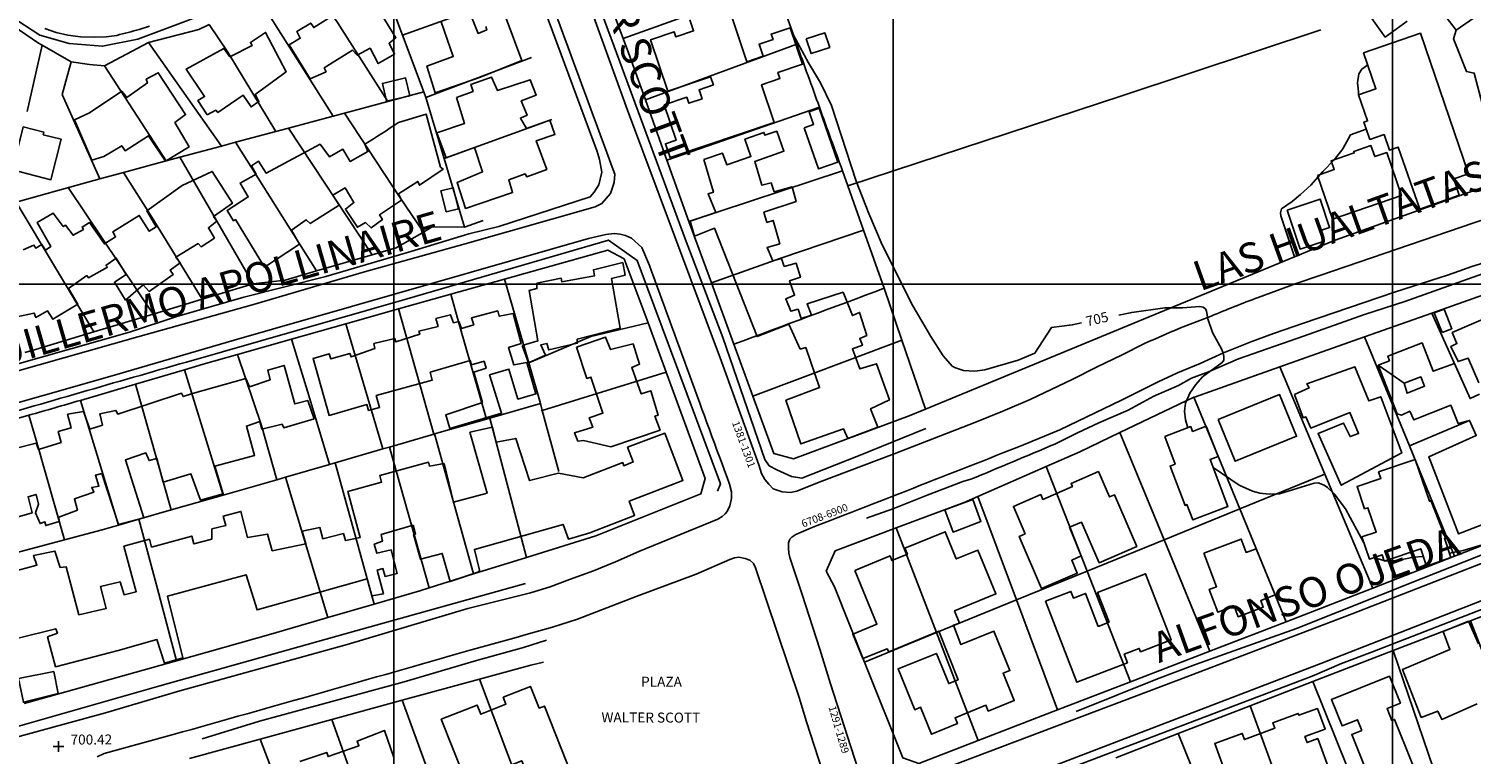
# Model space of a CAD drawing. Extents: x 350179 to 359015, y 6301996 to 6311066.
# Drawn here: x 354327 to 354616, y 6304106 to 6304251 of the extents above; entities that cross this region are included whole.
import ezdxf

# ---------------------------------------------------------------- set-up
doc = ezdxf.new("R2010")
doc.units = 0
doc.header["$LTSCALE"] = 25.4
doc.header["$MEASUREMENT"] = 0
for name, color, linetype in [('CAM-PAVI', 22, 'CONTINUOUS'), ('CONSTRUCCION3', 1, 'CONTINUOUS'), ('COOR-UTM', 255, 'CONTINUOUS'), ('COTA', 7, 'CONTINUOUS'), ('CURVA-INDICE', 34, 'CONTINUOUS'), ('DIV-PREDIAL', 8, 'CONTINUOUS'), ('TEXTO-CURVAS', 7, 'CONTINUOUS'), ('TEXTO_ALTURA', 1, 'CONTINUOUS'), ('TEXTO_CALLES', 7, 'CONTINUOUS'), ('TEXTO_TOPONIMO', 1, 'CONTINUOUS'), ('VEREDA', 7, 'CONTINUOUS')]:
    doc.layers.add(name, color=color, linetype=linetype)
doc.styles.add('ROMAN', font='romand.shx')
doc.styles.get("Standard").update_dxf_attribs({"font": 'ARIAL.TTF'})

# ---------------------------------------------------------------- blocks, each defined once
blk = doc.blocks.new('SPOT')
at = {"layer": 'COTA', "linetype": 'Continuous'}
for points in [[(0.000248, 0.000165, 0), (-0.707099, 0.000049, 0)], [(0.000248, 0.000165, 0), (0.000075, -0.706975, 0)], [(0.000248, 0.000165, 0), (0.000255, 0.707099, 0)], [(0.000248, 0.000165, 0), (0.707182, -0.000049, 0)]]:
    blk.add_polyline3d(points, dxfattribs=at)

msp = doc.modelspace()

# ---------------------------------------------------------------- linework, layer by layer
at = {"layer": 'CAM-PAVI'}
for points in [[(354427.15, 6304268.37, -0.001234), (354444.26, 6304222), (354444.11, 6304220.36), (354443.38, 6304218.16), (354441.67, 6304216.13), (354440.34, 6304215.51), (354414.26, 6304208.07), (354394.14, 6304202.45), (354371.86, 6304195.96), (354348.71, 6304189.47), (354324.02, 6304182.47)], [(354621.58, 6304214.06), (354585.47, 6304201.73), (354580.72, 6304200.12), (354573.07, 6304197.35, 0.005797), (354563.65, 6304193.61), (354558.59, 6304191.69, 0.004013), (354550.32, 6304188.1), (354545.71, 6304185.8), (354540.83, 6304183.47), (354536, 6304180.95), (354527.41, 6304176.9), (354521.94, 6304174.58), (354516.38, 6304172.33), (354500.19, 6304166.06), (354485.17, 6304160.33), (354480.69, 6304158.55), (354479.43, 6304158.32), (354477.78, 6304158.41), (354475.95, 6304159.03), (354475.07, 6304159.94), (354474.31, 6304160.87), (354473.64, 6304162.1), (354473.08, 6304163.85), (354465.6, 6304184.51), (354446.77, 6304234.83), (354436.38, 6304263.7)], [(354330.13, 6304251.22), (354332.38, 6304250.42), (354334.69, 6304249.88), (354337.22, 6304249.51), (354340.07, 6304249.42), (354342.39, 6304249.49), (354344.49, 6304249.82, 0.013996), (354349.02, 6304251.01), (354351.04, 6304251.65)], [(354651.48, 6304215.74, 0.001127), (354609.53, 6304201.31), (354600.37, 6304198.37), (354582.19, 6304192.2), (354576.15, 6304190.11), (354571.83, 6304188.54), (354566.18, 6304186.24), (354561.48, 6304184.11), (354556.96, 6304182.25), (354553.06, 6304180.47), (354545.71, 6304176.77), (354533.36, 6304170.84), (354526.12, 6304167.83, -0.000759), (354482.04, 6304150.58), (354480.48, 6304149.85), (354479.73, 6304149.35), (354479.32, 6304148.97), (354479.04, 6304148.23), (354479.04, 6304147.17), (354479.13, 6304146.12), (354479.32, 6304145.29), (354480.48, 6304141.68), (354481.76, 6304137.87), (354485.31, 6304126.95), (354487.47, 6304119.98), (354492.93, 6304103)], [(354315.91, 6304173.77), (354343.55, 6304181.63), (354368.03, 6304188.78), (354438.96, 6304209.13), (354442.48, 6304209.93), (354444.14, 6304210.17), (354445.3, 6304210.04), (354446.41, 6304209.74), (354447.58, 6304209.24), (354449.66, 6304207.35), (354451.17, 6304203.77, 0.00094), (354467.23, 6304159.95), (354467.59, 6304158.42), (354467.62, 6304157.08), (354467.31, 6304155.62), (354466.78, 6304154.49), (354466.36, 6304154.03), (354465.75, 6304153.51), (354464.88, 6304152.93), (354449.08, 6304146.46), (354444.4, 6304144.41), (354440, 6304142.6), (354435.16, 6304140.85), (354431.28, 6304139.37), (354427.39, 6304138.23), (354414.81, 6304135.07), (354390.63, 6304127.84), (354357.13, 6304118.55), (354342.26, 6304114.17), (354320.96, 6304108.36, -0.000765), (354260.29, 6304091.02)], [(354340.6, 6304105.36), (354341.96, 6304106.03), (354355.82, 6304109.82, 0.001023), (354415, 6304126.63), (354424.05, 6304129.1), (354426.99, 6304130), (354431.74, 6304131.34), (354436.76, 6304132.92), (354448.5, 6304137.5), (354460.57, 6304141.94), (354467.26, 6304144.89), (354468.19, 6304145.21), (354469.11, 6304145.32), (354470.36, 6304145.1), (354471.3, 6304144.73), (354472.01, 6304144.1), (354472.4, 6304143.22), (354481.14, 6304117.22), (354482.67, 6304112.35), (354486.65, 6304100)]]:
    msp.add_lwpolyline(points, format="xyb", dxfattribs=at)
for points in [[(354500, 6304099.17), (354556.66, 6304120.56), (354591.91, 6304134.01), (354633.04, 6304150.04)], [(354635.15, 6304143.42), (354585.66, 6304124.06), (354531.87, 6304103.41)]]:
    msp.add_lwpolyline(points, dxfattribs=at)
at = {"layer": 'CONSTRUCCION3', "linetype": 'Continuous'}
for points in [[(354602.9, 6304252.64), (354598.55, 6304249.47), (354586.84, 6304265.89)], [(354624.9, 6304259.31), (354612.72, 6304250.84), (354610.77, 6304253.45)], [(354415.14, 6304254.52), (354416.87, 6304250.21), (354418.61, 6304250.89), (354418.4, 6304251.61)], [(354467.26, 6304254.73), (354470.68, 6304244.53), (354473.95, 6304245.62), (354473.13, 6304248.06), (354475.95, 6304249.01), (354475.59, 6304250.07), (354479.36, 6304251.33), (354481.81, 6304244.02), (354476.91, 6304242.38), (354477.32, 6304241.17), (354473.64, 6304239.94), (354476.18, 6304232.35), (354455.31, 6304225.36), (354454.39, 6304228.11), (354456.52, 6304228.83), (354454.14, 6304235.9), (354458.67, 6304237.42), (354459.08, 6304236.22), (354461.72, 6304237.1), (354461.11, 6304238.92), (354463.98, 6304239.88), (354463.43, 6304241.51), (354454.86, 6304238.63), (354451.4, 6304248.95), (354456.12, 6304250.53), (354456.47, 6304249.5), (354460.01, 6304250.69), (354459.27, 6304252.9)], [(354422.52, 6304253.22), (354425.6, 6304244.75), (354417.38, 6304241.43), (354408.27, 6304238.29), (354406.63, 6304243.67), (354411.89, 6304245.57), (354409.46, 6304252.52)], [(354325.78, 6304206.87), (354327.9, 6304207.84), (354328.28, 6304207.21), (354329.52, 6304207.95), (354330.21, 6304206.83), (354331.33, 6304207.55), (354328.53, 6304212.33), (354331.74, 6304214.22), (354333.79, 6304211.52), (354334.25, 6304211.79), (354335.75, 6304209.8), (354337.81, 6304210.97), (354337.55, 6304211.44), (354339.05, 6304212.34), (354342.03, 6304208.06), (354344.27, 6304209.46), (354343.72, 6304210.48), (354348.99, 6304213.78), (354351.02, 6304210.59), (354352.39, 6304211.46), (354350.52, 6304214.65), (354357.59, 6304219.74), (354363.63, 6304222.58), (354367.65, 6304216.21), (354363.89, 6304213.57), (354364.52, 6304212.6), (354362.85, 6304211.31), (354364.07, 6304209.23), (354361.42, 6304207.5), (354360.83, 6304208.12), (354356.3, 6304205.39), (354357.18, 6304204.26), (354355.17, 6304202.82), (354355.82, 6304201.94), (354351.01, 6304198.55), (354349.81, 6304199.86), (354346.26, 6304196.81), (354344.04, 6304200.37), (354346.37, 6304201.91), (354344.4, 6304205.23), (354342.32, 6304203.75), (354342.63, 6304203.41), (354338.87, 6304201.24), (354338.48, 6304201.73), (354334.84, 6304199.11), (354336.71, 6304196), (354331.71, 6304192.98), (354330.6, 6304194.69), (354328.28, 6304193.33), (354327.93, 6304194.22), (354324.14, 6304193.42)], [(354617.26, 6304180.27), (354615.12, 6304185.2), (354613.12, 6304184.49), (354611.7, 6304187.54), (354612.88, 6304188.11), (354611.96, 6304190.31), (354624, 6304195.53)], [(354621.68, 6304153.27), (354613.23, 6304150), (354607.25, 6304165.45), (354616.77, 6304169.69), (354615.43, 6304172.71), (354613.17, 6304172.08), (354611.71, 6304175.76), (354604.24, 6304172.83), (354603.44, 6304174.59), (354601.8, 6304173.74), (354600.92, 6304174.02), (354597.15, 6304183.78), (354599.38, 6304184.67), (354599.07, 6304185.59), (354605.93, 6304188.23), (354608.15, 6304182.58), (354612.38, 6304184.11), (354615.54, 6304177.09), (354617.44, 6304177.97)], [(354323.87, 6304167.02), (354328.34, 6304168.19), (354328.82, 6304166.88), (354333.35, 6304168.31), (354332.8, 6304170.5), (354335.38, 6304171.22), (354334.65, 6304173.95), (354337.86, 6304174.53), (354339.08, 6304170.97), (354341.63, 6304171.76), (354341.09, 6304174.01), (354344.33, 6304174.73), (354344.69, 6304173.98), (354357.46, 6304178.19), (354357.78, 6304177.48), (354359.67, 6304178.14), (354370.38, 6304181.13), (354371.07, 6304179.44), (354375.23, 6304180.88), (354374.75, 6304182.81), (354378.05, 6304183.73), (354380.14, 6304176.04), (354382.75, 6304176.68), (354384.02, 6304173.06), (354377.96, 6304171.27), (354377.61, 6304171.95), (354373.54, 6304171), (354373.18, 6304172.5), (354370.48, 6304171.59), (354372.12, 6304165.71), (354364.15, 6304163.54), (354365.83, 6304158.01), (354361.26, 6304156.76), (354359.34, 6304162.05), (354353.79, 6304160.37), (354352.53, 6304165.08), (354350.98, 6304164.67), (354350.34, 6304166.23), (354346.24, 6304164.8), (354349.91, 6304153.25), (354344.87, 6304151.89), (354341.52, 6304162.11), (354340.22, 6304161.74), (354340.94, 6304159.53), (354339.48, 6304159.32), (354339.89, 6304158.33), (354336.01, 6304157.05), (354336.62, 6304154.77), (354332.9, 6304153.38), (354333, 6304152.51), (354330.28, 6304151.66), (354330.11, 6304152.39), (354329.15, 6304152.08), (354328.26, 6304154.25), (354328.85, 6304155.95), (354328.33, 6304157.9), (354326.73, 6304157.44), (354327.55, 6304154.21), (354322.72, 6304152.8)], [(354597.15, 6304183.78), (354602.33, 6304180.15)], [(354417.15, 6304142.76), (354416.12, 6304146.89), (354433.88, 6304151.89), (354434.95, 6304148.97), (354439.25, 6304150.24), (354448.2, 6304153.69), (354447.14, 6304156.57), (354457.88, 6304160.66), (354454.29, 6304170.16), (354446.82, 6304167.36), (354447.95, 6304164.41), (354446.04, 6304163.64), (354445.85, 6304164.28), (354437.94, 6304161.21), (354432.98, 6304162.19), (354427.19, 6304160.67), (354424.4, 6304169.12), (354420.48, 6304168.36), (354419.73, 6304171.38), (354415.24, 6304170.35), (354418.67, 6304158.15), (354411.96, 6304156.36), (354410.05, 6304164.08), (354407.16, 6304163.59), (354406.95, 6304164.33), (354397.17, 6304161.69), (354397.55, 6304160.34), (354390.75, 6304158.52), (354393.28, 6304149.28), (354390.3, 6304148.65), (354389.91, 6304150.06), (354385.79, 6304149.04), (354385.18, 6304151.27), (354381.65, 6304150.54), (354382.36, 6304147.98), (354375.64, 6304146.62), (354374.68, 6304149.97), (354370.66, 6304149.29), (354369.38, 6304154.51), (354365.82, 6304153.58), (354366.35, 6304151.67), (354363.57, 6304150.99), (354363.51, 6304148.97), (354359.97, 6304148), (354359.53, 6304149.55), (354351.48, 6304147.37), (354351.05, 6304148.92), (354345.95, 6304147.52), (354348.42, 6304138.41), (354345.96, 6304137.82), (354345.16, 6304140.42), (354341.24, 6304139.44), (354342.37, 6304135.05), (354336.91, 6304133.83), (354334.37, 6304143.38), (354333.16, 6304143.28), (354332.11, 6304146.56), (354327.86, 6304145.69), (354328.51, 6304143.74), (354323.1, 6304142.3)], [(354317.14, 6304127.23), (354332.28, 6304131.01), (354332.62, 6304130.13), (354330.66, 6304129.4), (354332.24, 6304123.4), (354344.79, 6304126.64), (354352.56, 6304128.85), (354354.09, 6304124.12), (354357.75, 6304125.17), (354354.66, 6304137.52), (354370.4, 6304141.82), (354372.62, 6304134.77), (354394.68, 6304141.01), (354395.61, 6304137.57), (354397.91, 6304137.97), (354396.68, 6304142.76), (354397.79, 6304143.07), (354398.25, 6304141.48), (354400.68, 6304142.1), (354399.48, 6304146.79), (354396.6, 6304146.13), (354396.07, 6304147.94), (354397.75, 6304148.57), (354397.44, 6304149.87), (354403.86, 6304151.73), (354404.35, 6304149.95), (354403.95, 6304149.87), (354405.33, 6304144.92), (354409.69, 6304146.11), (354411.27, 6304140.46), (354417.04, 6304142.43)], [(354417.15, 6304142.76), (354417.04, 6304142.43)], [(354417.04, 6304142.43), (354417.22, 6304142.49), (354417.15, 6304142.76)], [(354616.95, 6304115.97), (354609.85, 6304112.86), (354609.06, 6304114.54), (354605.75, 6304113.27), (354601.97, 6304122.82), (354611.5, 6304126.88), (354610.13, 6304130.49), (354615.2, 6304132.5), (354617.25, 6304127.98)], [(354435.5, 6304101.83), (354427.88, 6304098.81), (354425.6, 6304104.58), (354423.43, 6304103.72), (354425.38, 6304098.81), (354416.47, 6304095.28), (354409.5, 6304112.89), (354416.68, 6304115.73), (354417.41, 6304113.9), (354422.45, 6304115.89), (354421.89, 6304117.31), (354427.35, 6304119.47), (354429.08, 6304115.12), (354430.16, 6304115.54), (354435.58, 6304101.86)], [(354381.15, 6304104.44), (354386.54, 6304106.25), (354386.83, 6304105.43), (354393.01, 6304107.59), (354392.68, 6304108.53), (354398.1, 6304110.67), (354399.97, 6304105.24)]]:
    msp.add_lwpolyline(points, dxfattribs=at)
for points in [[(354379.02, 6304247.9), (354381.26, 6304249.23), (354380.58, 6304250.62), (354383.35, 6304252.27), (354383.96, 6304251.37), (354388.63, 6304254.33), (354395.24, 6304257.81), (354400.41, 6304249.34), (354399.05, 6304248.23), (354400.14, 6304246.08), (354396.88, 6304244.16), (354395.24, 6304247.23), (354392.67, 6304245.84), (354391.69, 6304246.87), (354386.06, 6304243.3), (354386.42, 6304242.53), (354383.24, 6304241.09)], [(354362.63, 6304233.91), (354360.77, 6304236.76), (354362.1, 6304237.55), (354358.42, 6304243.05), (354365.96, 6304247.19), (354367.16, 6304245.54), (354371.6, 6304247.78), (354371.27, 6304248.39), (354374.31, 6304250.41), (354378.45, 6304242.52), (354372.23, 6304238), (354372.97, 6304236.55), (354371.4, 6304235.49), (354369.84, 6304237.84), (354364.77, 6304234.34), (354364.35, 6304234.82)], [(354482.59, 6304249.1), (354486.33, 6304250.31), (354487.28, 6304247.39), (354483.54, 6304246.18)], [(354594.19, 6304246.33), (354605.59, 6304250.24), (354615.24, 6304222.07), (354612.29, 6304221.06), (354613.36, 6304217.82), (354605.48, 6304215.01), (354601.16, 6304227.44), (354599.38, 6304226.83), (354598.31, 6304229.95), (354595.46, 6304228.97), (354594.27, 6304232.44), (354595.01, 6304232.69), (354593.22, 6304237.92), (354596.67, 6304239.11)], [(354339.51, 6304224.83), (354336.03, 6304232.91), (354339.05, 6304234.33), (354345.49, 6304238.67), (354346.5, 6304237.35), (354350.65, 6304240.3), (354350.4, 6304241.04), (354352.8, 6304242.33), (354358.29, 6304233.94), (354356.14, 6304232.38), (354358.98, 6304227.47), (354354.26, 6304224.62), (354350.88, 6304229.67), (354346.17, 6304226.72), (354345.49, 6304227.72), (354341.88, 6304225.56)], [(354398.53, 6304236.63), (354397.7, 6304240.19), (354402.36, 6304241.29), (354403.2, 6304237.73)], [(354412.54, 6304237.36), (354415.86, 6304238.58), (354415.43, 6304239.98), (354419.57, 6304241.44), (354420.73, 6304238.78), (354427.27, 6304240.94), (354428.47, 6304237.83), (354425.52, 6304236.7), (354426.69, 6304233.82), (354425.35, 6304233.25), (354426.53, 6304231.14), (354431.26, 6304232.86), (354432.24, 6304229.99), (354428.51, 6304228.7), (354430.62, 6304222.98), (354426.61, 6304221.52), (354426.32, 6304222.08), (354422.99, 6304220.87), (354423.79, 6304218.35), (354414.36, 6304215.18), (354412.66, 6304220.33), (354417.75, 6304222.48), (354416.13, 6304227.33), (354410.48, 6304225.27), (354408.57, 6304230.28), (354414.16, 6304232.17)], [(354482.16, 6304231.32), (354484.07, 6304231.98), (354483.19, 6304234.51), (354485.18, 6304235.21), (354488.93, 6304224.42), (354485.03, 6304223.06)], [(354323.6, 6304222.89), (354325.79, 6304231.48), (354329.91, 6304230.43), (354329.78, 6304229.93), (354333.37, 6304229.02), (354331.31, 6304220.92)], [(354462.06, 6304224.95), (354465.82, 6304226.22), (354466.67, 6304223.91), (354471.5, 6304225.56), (354470.31, 6304229.02), (354474.11, 6304230.38), (354474.29, 6304229.85), (354476.67, 6304230.62), (354478.1, 6304226.62), (354472.26, 6304224.56), (354473.7, 6304219.8), (354475.59, 6304220.28), (354476.17, 6304218.52), (354479.78, 6304219.46), (354480.59, 6304216.55), (354474.12, 6304214.39), (354474.7, 6304212.35), (354475.93, 6304212.78), (354477.28, 6304208.1), (354474.74, 6304207.31), (354475.89, 6304204.66), (354477.64, 6304205.13), (354478.18, 6304203.57), (354480.6, 6304204.18), (354481.41, 6304201.37), (354479.26, 6304200.69), (354480.26, 6304197.79), (354478.48, 6304197.08), (354479.53, 6304194.57), (354480.96, 6304194.98), (354481.59, 6304193.11), (354483.64, 6304193.78), (354482.77, 6304196.05), (354489.98, 6304198.37), (354491.83, 6304193.7), (354493.26, 6304194.35), (354494.71, 6304189.71), (354493.31, 6304189.13), (354493.85, 6304187.76), (354491.83, 6304187.04), (354493.29, 6304183.02), (354496.65, 6304184.07), (354499.24, 6304176.81), (354495.46, 6304175.05), (354496.92, 6304171.38), (354490.92, 6304169.08), (354490.04, 6304171.03), (354481.48, 6304168.01), (354478.52, 6304176.75), (354485.27, 6304179.3), (354482.48, 6304187.31), (354481.38, 6304187), (354479.07, 6304191.98), (354472.74, 6304189.52), (354464.23, 6304211.2), (354460.23, 6304209.63), (354459.33, 6304212.6), (354464.45, 6304214.32), (354462.93, 6304218.08), (354463.99, 6304218.42)], [(354584.98, 6304221.79), (354588.32, 6304222.93), (354587.71, 6304224.72), (354592.33, 6304226.29), (354592.24, 6304226.58), (354595.69, 6304227.76), (354596.45, 6304225.53), (354598.85, 6304226.35), (354601.78, 6304217.72), (354587.96, 6304213.02)], [(354410.45, 6304214.5), (354409.43, 6304218.71), (354411.9, 6304219.31), (354412.92, 6304215.1)], [(354578.89, 6304214.83), (354585.5, 6304217.02), (354587.39, 6304211.33), (354585.59, 6304210.74), (354586.3, 6304208.61), (354581.48, 6304207.01)], [(354425.72, 6304187.7), (354428.85, 6304188.68), (354427.09, 6304198.73), (354428.65, 6304199.1), (354428.64, 6304200.17), (354433.51, 6304201.2), (354433.61, 6304200.47), (354440.21, 6304201.67), (354439.96, 6304202.89), (354445.83, 6304204.32), (354446.33, 6304201.83), (354443.59, 6304201.15), (354445.35, 6304191.17), (354436.71, 6304188.99), (354436.71, 6304188.17), (354431.01, 6304186.85), (354430.66, 6304188.13), (354429.43, 6304187.83), (354430.34, 6304185.76), (354426.97, 6304184.23)], [(354423.92, 6304194.11), (354425.52, 6304188.09), (354422.97, 6304187.3), (354424.03, 6304183.82), (354426.64, 6304184.34), (354428.46, 6304178.02), (354424.83, 6304176.99), (354423.03, 6304183), (354419.18, 6304181.83), (354421.56, 6304174.17), (354411.2, 6304171.1), (354410.38, 6304173.83), (354417.72, 6304176.33), (354416.01, 6304182.37), (354418.47, 6304183.17), (354418.06, 6304184.57), (354415.54, 6304183.87), (354415.29, 6304184.75), (354407.27, 6304182.38), (354407.65, 6304180.75), (354396.48, 6304177.7), (354397.13, 6304175.29), (354394.93, 6304174.73), (354394.59, 6304175.89), (354387.03, 6304173.71), (354383.82, 6304185.09), (354387.06, 6304186.07), (354387.38, 6304185.03), (354391.19, 6304186.11), (354391.43, 6304185.44), (354396.17, 6304187.09), (354395.99, 6304188.09), (354400.18, 6304189.12), (354400.39, 6304188.45), (354405.21, 6304189.97), (354405.03, 6304190.6), (354408.84, 6304191.55), (354408.41, 6304193.13), (354411.33, 6304193.89), (354411.95, 6304192.28), (354413.03, 6304192.54), (354413.51, 6304191.13), (354416.01, 6304191.88), (354415.57, 6304193.25), (354420.81, 6304194.65), (354421.12, 6304193.58)], [(354609.95, 6304190.31), (354608.33, 6304194.24), (354610.34, 6304195), (354611.86, 6304191.09)], [(354436.59, 6304187.37), (354442.37, 6304189.41), (354443.4, 6304186.92), (354447.89, 6304188.05), (354449.2, 6304183.99), (354447.65, 6304183.29), (354449.53, 6304178.02), (354451.46, 6304178.67), (354452.9, 6304173.77), (354452.29, 6304173.55), (354453.3, 6304170.79), (354443.48, 6304167.42), (354437.95, 6304168.7), (354436.82, 6304168.58), (354436.16, 6304170.22), (354439.82, 6304171.34), (354439.12, 6304173.25), (354441.85, 6304174.17), (354439.45, 6304181.39), (354438.64, 6304181.13)], [(354580.36, 6304177.92), (354583.29, 6304179.23), (354582.83, 6304180.07), (354592.46, 6304183.43), (354595.27, 6304176.63), (354597.64, 6304177.47), (354601.86, 6304166.22), (354589.73, 6304159.74), (354585.08, 6304170.11), (354590.19, 6304172.2), (354591.49, 6304169.47), (354593.22, 6304170.1), (354591.48, 6304174.3), (354583.61, 6304171.18), (354582.67, 6304173.43), (354582.12, 6304173.27)], [(354602.33, 6304180.15), (354605.7, 6304181.44), (354606.41, 6304179.57), (354602.92, 6304178.17)], [(354565.09, 6304172.88), (354577.37, 6304177.9), (354580.78, 6304169.56), (354568.5, 6304164.54)], [(354554.37, 6304169.48), (354559.6, 6304171.48), (354559.97, 6304170.51), (354562.7, 6304171.54), (354565.09, 6304165.5), (354563.46, 6304164.9), (354567.05, 6304155.49), (354559.99, 6304152.8), (354558.83, 6304155.86), (354558.45, 6304155.71), (354555.45, 6304163.59), (354556.47, 6304163.98)], [(354597.22, 6304162.42), (354604.54, 6304164.9), (354607.38, 6304156.54), (354607.7, 6304156.7), (354610.63, 6304149.2), (354610.44, 6304149.14), (354611.68, 6304145.26), (354606.83, 6304143.54), (354605.64, 6304147.03), (354598.34, 6304144.55), (354597.91, 6304145.83), (354595.38, 6304144.97), (354593.87, 6304149.39), (354596.75, 6304150.36), (354595.08, 6304155.25), (354594.41, 6304155.03), (354592.9, 6304159.48), (354597.67, 6304161.1)], [(354526.43, 6304150), (354524.06, 6304155.51), (354529.54, 6304157.87), (354529.95, 6304156.9), (354535.9, 6304159.47), (354535.62, 6304160.11), (354541.11, 6304162.48), (354543.3, 6304157.4), (354544.32, 6304157.84), (354548.78, 6304147.49), (354541.23, 6304144.24), (354537.74, 6304152.35), (354535.34, 6304151.38), (354537.65, 6304145.63), (354535.75, 6304144.74), (354536.86, 6304142.17), (354529.72, 6304139.1), (354525.24, 6304149.49)], [(354510.32, 6304154.79), (354515.92, 6304156.9), (354517.57, 6304152.49), (354511.98, 6304150.38)], [(354492.31, 6304142.7), (354499.37, 6304145.59), (354499.75, 6304144.66), (354502.85, 6304145.92), (354502.35, 6304147.13), (354510.41, 6304150.43), (354512.64, 6304144.99), (354516.98, 6304146.76), (354520.57, 6304137.99), (354512.29, 6304134.61), (354513.26, 6304132.16), (354512.05, 6304131.74), (354513.57, 6304127.85), (354520.16, 6304130.55), (354523.38, 6304122.65), (354522.01, 6304122.09), (354524.24, 6304116.64), (354519.05, 6304114.52), (354518.56, 6304115.71), (354512.39, 6304113.18), (354512.86, 6304112.01), (354507.7, 6304109.9), (354505.5, 6304115.28), (354504.33, 6304114.8), (354500.99, 6304122.96), (354508.64, 6304126.08), (354511.11, 6304120.04), (354512.98, 6304120.81), (354509.16, 6304130.53), (354499.14, 6304126.38), (354498.78, 6304127.02), (354493.91, 6304125.03), (354491.91, 6304129.93), (354496.73, 6304131.9)], [(354562.24, 6304146.14), (354569.67, 6304148.95), (354570.67, 6304146.31), (354572.67, 6304147), (354576.49, 6304137.78), (354573.6, 6304136.67), (354574.11, 6304135.32), (354569.1, 6304133.43), (354568.3, 6304135.55), (354565.04, 6304134.31), (354563.31, 6304138.88), (354564.78, 6304139.43)], [(354530.51, 6304136.51), (354535.58, 6304138.48), (354536.1, 6304137.15), (354538.53, 6304138.09), (354541.08, 6304131.49), (354543.23, 6304132.33), (354540.92, 6304138.3), (354550.52, 6304142.02), (354555.65, 6304128.76), (354549.53, 6304126.39), (354549.27, 6304127.06), (354546.26, 6304125.89), (354546.91, 6304124.22), (354536.78, 6304120.3)], [(354331.93, 6304122.47), (354324.84, 6304121.03), (354325.8, 6304116.29), (354332.8, 6304118.06)]]:
    msp.add_lwpolyline(points, close=True, dxfattribs=at)
msp.add_lwpolyline([(354400.95, 6304232.36), (354406.46, 6304234.07), (354409.34, 6304223.44), (354409.86, 6304223.03), (354405.1, 6304219.8), (354404.79, 6304220.58), (354400.93, 6304218.07), (354401.51, 6304216.82), (354397.14, 6304213.88), (354397.69, 6304212.94), (354395.47, 6304211.26), (354394.31, 6304212.32), (354392.69, 6304211.39), (354390.3, 6304215.04), (354392.01, 6304216.34), (354390.22, 6304219.29), (354387.77, 6304217.8), (354389.03, 6304215.79), (354383.25, 6304212.13), (354382.44, 6304212.91), (354379.47, 6304210.8), (354381.1, 6304208.03), (354374.1, 6304203.4), (354368.25, 6304212.92), (354367.87, 6304212.7), (354366.6, 6304214.76), (354370.82, 6304217.48), (354369.2, 6304220.25), (354372.41, 6304222.04), (354371.5, 6304223.69), (354372.9, 6304224.62), (354374.45, 6304222.21), (354385.23, 6304228.01), (354387.08, 6304225.51), (354389.81, 6304227.01), (354391.27, 6304224.55), (354394.81, 6304226.56), (354394.19, 6304228.05, 0.005806)], format="xyb", close=True, dxfattribs=at)
at = {"layer": 'CONSTRUCCION3'}
for points in [[(354602.68, 6304107.23), (354600.41, 6304112.85), (354599.89, 6304112.64), (354598.91, 6304115.05), (354601.58, 6304116.13), (354599.39, 6304121.54), (354587.76, 6304116.84), (354589.9, 6304111.55), (354592.99, 6304112.8), (354593.85, 6304110.67), (354591.84, 6304109.86), (354595.88, 6304099.85), (354604.29, 6304103.25)], [(354587.67, 6304101.9), (354585.03, 6304109.01), (354582.88, 6304108.22), (354582.44, 6304109.41), (354586.48, 6304110.9), (354584.95, 6304115.04), (354581.26, 6304113.68), (354581.12, 6304114.07), (354576.01, 6304112.18), (354576.42, 6304111.08), (354570.35, 6304108.83), (354569.9, 6304110.06), (354564.39, 6304108.02), (354566.7, 6304101.77), (354565.56, 6304101.35), (354568.43, 6304093.6), (354576.11, 6304096.45), (354574.82, 6304099.94), (354576.98, 6304100.74), (354578.32, 6304097.13), (354580.85, 6304098.06), (354581.76, 6304095.61), (354589, 6304098.29)]]:
    msp.add_lwpolyline(points, close=True, dxfattribs=at)
at = {"layer": 'COOR-UTM', "linetype": 'Continuous'}
for points in [[(354400, 6304800, 0), (354400, 6304100, 0)], [(354500, 6304800, 0), (354500, 6304100, 0)], [(354600, 6304800, 0), (354600, 6304100, 0)], [(353900, 6304200, 0), (354900, 6304200, 0)]]:
    msp.add_polyline3d(points, dxfattribs=at)
at = {"layer": 'CURVA-INDICE', "linetype": 'Continuous'}
for points in [[(354537.68, 6304192.27, 705), (354535.86, 6304191.83, 705), (354531.7, 6304191.33, 705), (354528.39, 6304186.18, 705), (354525.03, 6304184.79, 705), (354518.33, 6304182.87, 705), (354516.26, 6304182.59, 705), (354514.11, 6304182.72, 705), (354512.45, 6304183.22, 705), (354511.83, 6304183.58, 705), (354510.01, 6304185.63, 705), (354507.54, 6304189.52, 705), (354503.93, 6304195.65, 705), (354497.81, 6304207.85, 705), (354495.09, 6304214.12, 705), (354492.59, 6304220.61, 705), (354487.66, 6304235.74, 705), (354485.47, 6304240.33, 705), (354483.01, 6304244.33, 705), (354479.56, 6304250.72, 705)], [(354559, 6304171.25, 705), (354558.56, 6304172.83, 705), (354558.34, 6304174.6, 705), (354558.53, 6304176.15, 705), (354559.41, 6304178.21, 705), (354560.58, 6304179.93, 705), (354561.97, 6304181.43, 705), (354565.88, 6304184.33, 705), (354566.19, 6304184.81, 705), (354566.23, 6304185.54, 705), (354566.1, 6304186.2, 705), (354565.82, 6304186.93, 705), (354563.95, 6304190.35, 705), (354563, 6304193.05, 705), (354562.74, 6304194.59, 705), (354562.53, 6304195.06, 705), (354562.07, 6304195.42, 705), (354561.39, 6304195.56, 705), (354557.91, 6304195.27, 705), (354554.37, 6304195.23, 705), (354547.76, 6304194.34, 705), (354545.17, 6304193.81, 705)], [(354594.27, 6304148.23, 705), (354590.55, 6304155.02, 705), (354588.29, 6304158.04, 705), (354586.98, 6304159.3, 705), (354586.28, 6304159.73, 705), (354585.08, 6304160.2, 705), (354584.31, 6304160.17, 705), (354577.34, 6304158.05, 705), (354575.32, 6304157.96, 705), (354573.44, 6304158.13, 705), (354571.93, 6304158.57, 705), (354569.26, 6304159.74, 705), (354564.07, 6304163.29, 705)], [(354627.71, 6304133.03, 705), (354628.89, 6304135.48, 705), (354630.2, 6304137.43, 705), (354634.95, 6304142.75, 705), (354635.06, 6304143.38, 705), (354632.97, 6304150.15, 705), (354632.56, 6304150.81, 705), (354631.88, 6304151.11, 705), (354631.3, 6304151.13, 705), (354629.1, 6304150.69, 705), (354622.25, 6304149.11, 705), (354614.14, 6304146.69, 705), (354611.4, 6304146.13, 705)], [(354598.31, 6304144.66, 705), (354597.06, 6304145.01, 705), (354596.5, 6304145.35, 705)], [(354606.17, 6304145.48, 705), (354604.18, 6304145.33, 705), (354600.64, 6304144.58, 705), (354598.54, 6304144.62, 705)]]:
    msp.add_polyline3d(points, dxfattribs=at)
at = {"layer": 'DIV-PREDIAL'}
for points in [[(354395.97, 6304265.19), (354401.74, 6304249.83)], [(354398.76, 6304236.57), (354388.7, 6304252.42), (354383.2, 6304260.48)], [(354445.91, 6304249.18), (354441.43, 6304261.16)], [(354445.91, 6304249.18), (354476.33, 6304260.12)], [(354476.33, 6304260.12), (354480.68, 6304248.05)], [(354298.59, 6304229.29), (354300.99, 6304240.22), (354311.94, 6304256.06), (354316.3, 6304256.78), (354328.81, 6304248.25), (354329.56, 6304247.83)], [(354387.87, 6304233.66), (354373.22, 6304256.73)], [(354401.74, 6304249.83), (354427.14, 6304259)], [(354350.89, 6304248.41), (354360.96, 6304251.02), (354363.02, 6304251.98)], [(354376.35, 6304230.57), (354366.77, 6304246.42), (354363.02, 6304251.98)], [(354490.91, 6304219.71), (354545.96, 6304237.8), (354585.67, 6304250.92)], [(354621.57, 6304220.62), (354618.41, 6304228.07), (354619.64, 6304229.81), (354616.38, 6304242.26), (354614.81, 6304242.57), (354612.24, 6304249.14), (354612.72, 6304250.84)], [(354326.53, 6304234.54), (354329.56, 6304247.83)], [(354329.56, 6304247.83), (354335.38, 6304244.54)], [(354342.07, 6304243.72), (354350.89, 6304248.41)], [(354350.89, 6304248.41), (354365.46, 6304227.65)], [(354401.74, 6304249.83), (354406.27, 6304237.8), (354406.39, 6304237.39)], [(354450.36, 6304236.89), (354446.98, 6304246.32), (354445.91, 6304249.18)], [(354450.36, 6304236.89), (354480.68, 6304248.05)], [(354406.39, 6304237.39), (354427.53, 6304245.39)], [(354341.14, 6304221.08), (354333.6, 6304237.95), (354335.38, 6304244.54)], [(354335.38, 6304244.54), (354339.07, 6304243.96), (354342.07, 6304243.72)], [(354342.07, 6304243.72), (354354.38, 6304224.67)], [(354390.12, 6304234.26), (354398.76, 6304236.57)], [(354398.76, 6304236.57), (354406, 6304238.51)], [(354406.39, 6304237.39), (354410.04, 6304225.16)], [(354454.69, 6304224.8), (354450.36, 6304236.89)], [(354378.92, 6304231.26), (354387.87, 6304233.66)], [(354387.87, 6304233.66), (354390.12, 6304234.26)], [(354390.12, 6304234.26), (354401.11, 6304217.48), (354405.94, 6304210.44)], [(354454.69, 6304224.8), (354485.23, 6304235.42)], [(354368.28, 6304228.41), (354376.35, 6304230.57)], [(354376.35, 6304230.57), (354378.92, 6304231.26)], [(354395.66, 6304205.87), (354378.92, 6304231.26)], [(354410.04, 6304225.16), (354431.65, 6304232.97)], [(354594.74, 6304231.06), (354591.59, 6304229.9), (354590.04, 6304227.07), (354588.36, 6304224.97), (354586.02, 6304222.56), (354583.65, 6304219.83), (354581.59, 6304217.97), (354579.89, 6304216.58), (354577.78, 6304215.06), (354577.56, 6304214.28), (354577.6, 6304213.65), (354580.39, 6304205.44)], [(354357.13, 6304225.41), (354365.46, 6304227.65)], [(354365.46, 6304227.65), (354368.28, 6304228.41)], [(354368.28, 6304228.41), (354384.53, 6304202.66)], [(354345.87, 6304222.36), (354354.38, 6304224.67)], [(354354.38, 6304224.67), (354357.13, 6304225.41)], [(354357.13, 6304225.41), (354371.82, 6304200.06)], [(354410.04, 6304225.16), (354414.14, 6304211.43)], [(354459.07, 6304212.56), (354454.69, 6304224.8)], [(354341.14, 6304221.08), (354345.87, 6304222.36)], [(354361.63, 6304196.99), (354351.54, 6304213.43), (354345.87, 6304222.36)], [(354489.84, 6304222.7), (354459.07, 6304212.56)], [(354489.93, 6304222.74), (354489.84, 6304222.7)], [(354489.84, 6304222.7), (354490.91, 6304219.71)], [(354324.33, 6304216.45), (354335.08, 6304219.44), (354341.14, 6304221.08)], [(354351.76, 6304194.02), (354334.76, 6304219.35)], [(354490.91, 6304219.71), (354494.08, 6304210.78)], [(354621.57, 6304220.62), (354588.53, 6304208.8), (354580.39, 6304205.44)], [(354339.9, 6304190.44), (354324.33, 6304216.45)], [(354405.94, 6304210.44), (354400.48, 6304207.26), (354395.66, 6304205.87)], [(354417.89, 6304212.73), (354414.14, 6304211.43), (354407.67, 6304211.45), (354405.94, 6304210.44)], [(354463.59, 6304200.24), (354459.07, 6304212.56)], [(354463.59, 6304200.24), (354477.48, 6304205.21), (354494.08, 6304210.78)], [(354494.08, 6304210.78), (354498.2, 6304199.17)], [(354395.66, 6304205.87), (354384.53, 6304202.66)], [(354422.14, 6304201.01), (354442.84, 6304206.82), (354446.11, 6304205.04), (354450.91, 6304192.29)], [(354580.39, 6304205.44), (354506.48, 6304174.97)], [(354384.53, 6304202.66), (354378.21, 6304200.83), (354371.82, 6304200.06), (354361.63, 6304196.99)], [(354411.38, 6304197.99), (354422.14, 6304201.01)], [(354422.14, 6304201.01), (354427, 6304184.25)], [(354468.1, 6304187.98), (354463.59, 6304200.24)], [(354498.2, 6304199.17), (354501.76, 6304188.76)], [(354607.88, 6304194.21), (354624.45, 6304200.07)], [(354361.63, 6304196.99), (354351.76, 6304194.02)], [(354400.9, 6304195.05), (354411.38, 6304197.99)], [(354418.56, 6304173), (354413.09, 6304191.96), (354411.38, 6304197.99)], [(354351.76, 6304194.02), (354339.9, 6304190.44)], [(354390.38, 6304192.06), (354400.9, 6304195.05)], [(354400.9, 6304195.05), (354408.02, 6304169.97)], [(354594.41, 6304189.45), (354607.88, 6304194.21)], [(354607.88, 6304194.21), (354615.54, 6304177.09)], [(354339.9, 6304190.44), (354327.58, 6304186.73), (354326.12, 6304186.31)], [(354379.47, 6304188.97), (354390.38, 6304192.06)], [(354397.77, 6304167), (354390.38, 6304192.06)], [(354450.91, 6304192.29), (354439.45, 6304189.51), (354427, 6304184.25)], [(354450.91, 6304192.29), (354454.54, 6304182.38)], [(354368.68, 6304185.91), (354379.47, 6304188.97)], [(354379.47, 6304188.97), (354383, 6304177.7), (354387.14, 6304163.91)], [(354471.89, 6304177.59), (354468.1, 6304187.98)], [(354501.76, 6304188.76), (354471.89, 6304177.59)], [(354501.76, 6304188.76), (354506.48, 6304174.97)], [(354577.46, 6304183.46), (354594.41, 6304189.45)], [(354594.41, 6304189.45), (354603.37, 6304167.61)], [(354358.08, 6304182.87), (354361.81, 6304183.96), (354368.68, 6304185.91)], [(354368.68, 6304185.91), (354373.47, 6304171.69), (354376.59, 6304160.85)], [(354427, 6304184.25), (354429.35, 6304176.11)], [(354348.28, 6304179.99), (354358.08, 6304182.87)], [(354358.08, 6304182.87), (354365.79, 6304157.75)], [(354454.54, 6304182.38), (354462.34, 6304161.07), (354461.45, 6304158.01), (354440.43, 6304149.59), (354426.56, 6304145.28)], [(354454.54, 6304182.38), (354429.73, 6304174.71)], [(354560.22, 6304177.36), (354560.34, 6304177.41), (354577.46, 6304183.46)], [(354577.46, 6304183.46), (354586.47, 6304161.98)], [(354337.21, 6304176.74), (354348.28, 6304179.99)], [(354355.43, 6304154.79), (354348.28, 6304179.99)], [(354337.21, 6304176.74), (354344.83, 6304151.76)], [(354429.35, 6304176.11), (354419.23, 6304173.2)], [(354429.38, 6304176.12), (354429.35, 6304176.11)], [(354429.35, 6304176.11), (354429.73, 6304174.71)], [(354471.89, 6304177.59), (354476.1, 6304166.08), (354480.03, 6304165), (354503.22, 6304173.63), (354506.48, 6304174.97)], [(354545.41, 6304170.28), (354560.22, 6304177.36)], [(354560.22, 6304177.36), (354569.4, 6304155.01)], [(354315.94, 6304170.61), (354326.92, 6304173.76)], [(354334.02, 6304148.82), (354328.52, 6304168.31), (354326.92, 6304173.76)], [(354418.56, 6304173), (354408.15, 6304170.01)], [(354419.23, 6304173.2), (354418.56, 6304173)], [(354426.56, 6304145.28), (354419.23, 6304173.2)], [(354429.73, 6304174.71), (354429.5, 6304174.64)], [(354429.73, 6304174.71), (354433.06, 6304162.5)], [(354615.43, 6304172.71), (354603.37, 6304167.61)], [(354408.02, 6304169.97), (354399.11, 6304167.39)], [(354408.15, 6304170.01), (354408.02, 6304169.97)], [(354408.02, 6304169.97), (354408.06, 6304169.81)], [(354408.15, 6304170.01), (354415.94, 6304141.98)], [(354530.64, 6304163.5), (354537.38, 6304166.45), (354545.41, 6304170.28)], [(354545.41, 6304170.28), (354554.24, 6304148.83)], [(354397.77, 6304167), (354388.27, 6304164.24)], [(354399.11, 6304167.39), (354397.77, 6304167)], [(354407.06, 6304139.21), (354399.11, 6304167.39)], [(354603.37, 6304167.61), (354612.43, 6304145.52)], [(354387.14, 6304163.91), (354378.31, 6304161.34)], [(354388.27, 6304164.24), (354387.14, 6304163.91)], [(354396.04, 6304135.96), (354388.27, 6304164.24)], [(354378.31, 6304161.34), (354376.59, 6304160.85)], [(354378.31, 6304161.34), (354386.75, 6304133.25)], [(354516.97, 6304157.5), (354530.64, 6304163.5)], [(354530.64, 6304163.5), (354538.85, 6304142.54)], [(354569.4, 6304155.01), (354586.47, 6304161.98)], [(354586.47, 6304161.98), (354596.05, 6304139.14)], [(354376.59, 6304160.85), (354365.79, 6304157.75)], [(354365.79, 6304157.75), (354355.43, 6304154.79)], [(354500.59, 6304151.2), (354514.21, 6304156.29), (354516.97, 6304157.5)], [(354516.97, 6304157.5), (354524.7, 6304136.77)], [(354348.95, 6304152.94), (354344.83, 6304151.76)], [(354355.43, 6304154.79), (354348.95, 6304152.94)], [(354348.95, 6304152.94), (354352.95, 6304138.03), (354356.44, 6304124.6)], [(354554.24, 6304148.83), (354569.4, 6304155.01)], [(354569.4, 6304155.01), (354578.7, 6304132.38)], [(354344.83, 6304151.76), (354341.61, 6304150.84), (354334.02, 6304148.82)], [(354500.59, 6304151.2), (354488.35, 6304146.63), (354486.55, 6304142.56), (354488.24, 6304139.41), (354494.27, 6304124.34)], [(354500.59, 6304151.2), (354508.7, 6304130.23)], [(354628.94, 6304151.95), (354612.43, 6304145.52)], [(354334.02, 6304148.82), (354323.31, 6304145.97)], [(354538.85, 6304142.54), (354554.24, 6304148.83)], [(354554.24, 6304148.83), (354563.43, 6304126.5)], [(354426.56, 6304145.28), (354415.94, 6304141.98)], [(354612.43, 6304145.52), (354596.05, 6304139.14)], [(354415.94, 6304141.98), (354407.06, 6304139.21)], [(354524.7, 6304136.77), (354538.85, 6304142.54)], [(354538.85, 6304142.54), (354547.54, 6304120.38)], [(354407.06, 6304139.21), (354405.17, 6304138.63), (354396.04, 6304135.96)], [(354596.05, 6304139.14), (354578.7, 6304132.38)], [(354633.26, 6304139.44), (354615.59, 6304132.62)], [(354396.04, 6304135.96), (354386.75, 6304133.25)], [(354508.7, 6304130.23), (354524.7, 6304136.77)], [(354524.7, 6304136.77), (354532.91, 6304114.75)], [(354386.75, 6304133.25), (354375.36, 6304129.93), (354356.44, 6304124.6)], [(354578.7, 6304132.38), (354563.43, 6304126.5)], [(354615.59, 6304132.62), (354600.16, 6304126.66)], [(354615.59, 6304132.62), (354624.65, 6304109.36)], [(354494.27, 6304124.34), (354508.7, 6304130.23)], [(354508.7, 6304130.23), (354517.05, 6304108.65)], [(354563.43, 6304126.5), (354547.54, 6304120.38)], [(354600.16, 6304126.66), (354584.01, 6304120.42)], [(354600.16, 6304126.66), (354608.23, 6304102.98)], [(354356.44, 6304124.6), (354325.99, 6304116.03)], [(354417.17, 6304120.91), (354427.45, 6304123.71), (354429.97, 6304124.31)], [(354517.05, 6304108.65), (354505.12, 6304104.05), (354501.95, 6304105.16), (354494.27, 6304124.34)], [(354401.68, 6304116.68), (354417.17, 6304120.91)], [(354425.58, 6304098.56), (354417.17, 6304120.91)], [(354547.54, 6304120.38), (354532.91, 6304114.75)], [(354584.01, 6304120.42), (354571.49, 6304115.58)], [(354584.01, 6304120.42), (354593.37, 6304097.21)], [(354387.56, 6304112.83), (354401.68, 6304116.68)], [(354410.16, 6304093.47), (354401.68, 6304116.68)], [(354532.91, 6304114.75), (354517.05, 6304108.65)], [(354571.49, 6304115.58), (354557.09, 6304110.02)], [(354580.09, 6304092.05), (354571.49, 6304115.58)], [(354373.2, 6304108.91), (354387.56, 6304112.83)], [(354396.15, 6304088.85), (354387.56, 6304112.83)], [(354557.09, 6304110.02), (354544.6, 6304105.2)], [(354557.09, 6304110.02), (354566.46, 6304086.76)], [(354359.04, 6304105.04), (354373.2, 6304108.91)], [(354382.58, 6304084.38), (354373.2, 6304108.91)]]:
    msp.add_lwpolyline(points, dxfattribs=at)
for points in [[(354480.68, 6304248.05, 0.000514), (354485.23, 6304235.42)], [(354595.03, 6304243.9), (354593.88, 6304243.06), (354593.23, 6304242.08), (354592.98, 6304240.32, -0.020886), (354593.22, 6304237.92)], [(354485.23, 6304235.42, 0.000518), (354489.84, 6304222.7)], [(354498.2, 6304199.17, -0.00081), (354468.1, 6304187.98)], [(354326.92, 6304173.76, 0.002937), (354337.21, 6304176.74)]]:
    msp.add_lwpolyline(points, format="xyb", dxfattribs=at)
at = {"layer": 'VEREDA'}
for points in [[(354430.67, 6304283.61), (354444.11, 6304247.58), (354458.37, 6304209.08), (354465.86, 6304189.33), (354474.3, 6304164.9), (354475.17, 6304163.65), (354476.68, 6304162.83), (354479.61, 6304161.52), (354481.71, 6304161.13), (354493.05, 6304165.61), (354506.51, 6304171.1)], [(354412.4, 6304272.36), (354393.21, 6304265.27), (354369.86, 6304257.04), (354348.7, 6304249.05), (354341.65, 6304247.64), (354334.95, 6304248.17), (354329.1, 6304249.87), (354323.13, 6304253.72), (354317.91, 6304257.23), (354316.28, 6304258.46), (354315.16, 6304258.41), (354309.44, 6304256.74), (354305.58, 6304250.73), (354285.12, 6304220.7), (354270.64, 6304199.04)], [(354422.17, 6304273.16), (354423.72, 6304272.45), (354440.71, 6304226.53), (354441.19, 6304224.99), (354441.67, 6304222.45), (354441.05, 6304219.88), (354440.11, 6304218.45), (354439.34, 6304217.47), (354421.04, 6304211.52), (354415, 6304210.1), (354403.41, 6304206.57), (354386.38, 6304201.52), (354369.98, 6304197.4), (354356.52, 6304193.5), (354347.05, 6304190.38), (354305.84, 6304178.74), (354299.95, 6304176.85)], [(354657.09, 6304161.26), (354605.76, 6304141), (354580.77, 6304131.08), (354560.56, 6304123.86), (354552.95, 6304120.98), (354536.63, 6304114.46)], [(354426.35, 6304140.07), (354392.39, 6304130.57), (354375, 6304125.74), (354353.12, 6304119.57), (354305.86, 6304106.1)], [(354361.63, 6304109), (354373.06, 6304112.5), (354402.03, 6304120.41), (354416.56, 6304124.65), (354425.95, 6304127.23), (354430.58, 6304128.7)]]:
    msp.add_lwpolyline(points, dxfattribs=at)
for points in [[(354464.84, 6304158.58), (354465.41, 6304160.02), (354448.71, 6304204.74), (354442.97, 6304208.84), (354402.69, 6304197.09), (354358.46, 6304184.41, 0.000613), (354316.03, 6304172.17), (354291.33, 6304165.56), (354289.27, 6304165.07), (354286.2, 6304164.98), (354282.04, 6304165.32), (354279.26, 6304165.73), (354276.93, 6304166.23), (354274.85, 6304167.02), (354270.69, 6304169.09), (354266.76, 6304172.02)], [(354494.68, 6304153.14), (354500.1, 6304155.09), (354506.45, 6304157.63), (354513.94, 6304160.51), (354515.58, 6304160.95, 0.003068), (354532.37, 6304168), (354536.9, 6304170.23), (354541.18, 6304172.21), (354547.06, 6304174.77), (354552.22, 6304177.57), (354557.13, 6304179.73), (354559.77, 6304181.15), (354563.17, 6304182.48), (354569.16, 6304185.02), (354582.17, 6304189.57), (354594.39, 6304193.95), (354602.45, 6304196.51), (354623.84, 6304204.11)], [(354637.24, 6304086.24), (354610.23, 6304075.51), (354572.13, 6304060.86), (354523.07, 6304042.05), (354520.9, 6304041.74), (354520.14, 6304041.97), (354518.04, 6304044.31), (354517.49, 6304046.19), (354511.55, 6304059.82), (354509.33, 6304065.14), (354501.54, 6304085.92), (354501.61, 6304088.87), (354502.48, 6304090.02), (354503.82, 6304090.89), (354508.02, 6304092.7, 0.001274), (354527.29, 6304100), (354583.88, 6304121.53), (354589.8, 6304124.04), (354595.99, 6304126.41), (354632.26, 6304140.47)]]:
    msp.add_lwpolyline(points, format="xyb", dxfattribs=at)

# ---------------------------------------------------------------- block references
at = {"layer": 'COTA', "xscale": 1.5, "yscale": 1.5, "zscale": 1.5, "rotation": 0.000583}
msp.add_blockref('SPOT', (354332.85, 6304107.43, 700.42), dxfattribs=at)

# ---------------------------------------------------------------- texts
at = {"layer": 'COTA'}
msp.add_text('700.42', height=2, rotation=0.0573, dxfattribs=at).set_placement((354335.25, 6304107.83, 700.42))
at = {"layer": 'TEXTO-CURVAS'}
msp.add_text('705', height=2, rotation=13.4545, dxfattribs=at).set_placement((354538.86, 6304191.52, 705))
at = {"layer": 'TEXTO_ALTURA'}
for s, rotation, p in [('1381-1301', 290.0919, (354467.69, 6304172.28)), ('6708-6900', 20.7927, (354481.96, 6304151.25)), ('1291-1289', 286.2732, (354487.03, 6304115.31))]:
    msp.add_text(s, height=1.5, rotation=rotation, dxfattribs=at).set_placement(p)
at = {"layer": 'TEXTO_CALLES', "style": 'ROMAN'}
for s, rotation, p in [('WALTER SCOTT', 290.3219, (354433.28, 6304279.33)), ('LAS HUALTATAS', 19.748, (354561.45, 6304198.52)), ('GUILLERMO APOLLINAIRE', 16.1526, (354315.66, 6304181.71)), ('ALFONSO OJEDA', 19.748, (354553.2, 6304124.11))]:
    msp.add_text(s, height=6, rotation=rotation, dxfattribs=at).set_placement(p)
at = {"layer": 'TEXTO_TOPONIMO'}
for s, p in [('PLAZA', (354449.51, 6304119.41)), ('WALTER SCOTT', (354441.57, 6304112.27))]:
    msp.add_text(s, height=2, rotation=359.8175, dxfattribs=at).set_placement(p)

doc.saveas('drawing.dxf')
